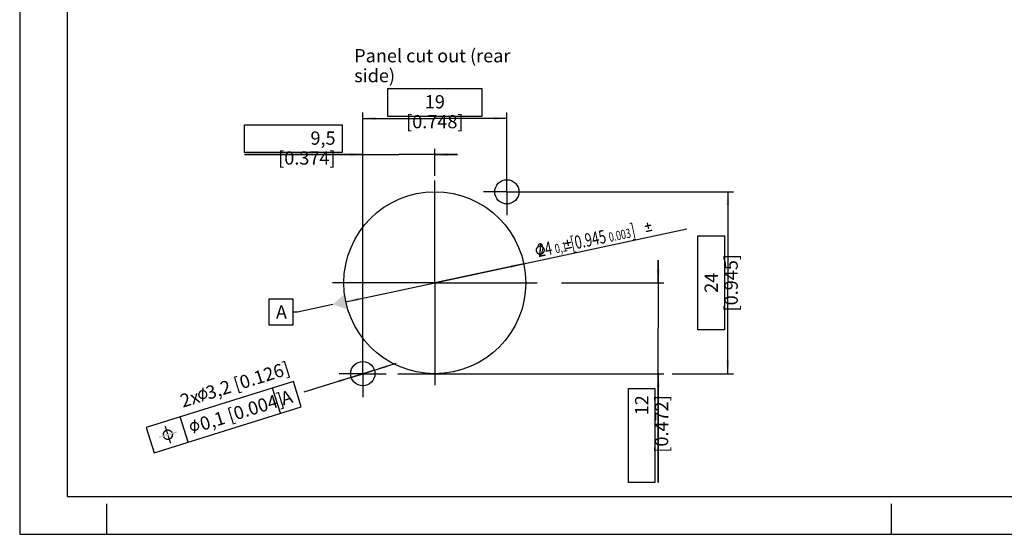
# Model space of a CAD drawing. Units: millimetres. Extents: x 0 to 420, y 0 to 297.
# Drawn here: x 0 to 260, y 0 to 136 of the extents above; entities that cross this region are included whole.
import ezdxf

# ---------------------------------------------------------------- set-up
doc = ezdxf.new("R2010")
doc.units = ezdxf.units.MM
doc.header["$LTSCALE"] = 23.1
doc.layers.get('0').update_dxf_attribs({"linetype": 'CONTINUOUS'})
for name, color, linetype in [('_01_3D_MODEL_DIMENSION', 7, 'CONTINUOUS'), ('_04_NOTES', 7, 'CONTINUOUS'), ('_26_DATUM_AXIS', 7, 'CONTINUOUS')]:
    doc.layers.add(name, color=color, linetype=linetype)
doc.styles.get("Standard").update_dxf_attribs({"font": 'arialn.ttf'})
doc.styles.add('TEXTSTYLE_4', font='symbol_iso.ttf')
doc.dimstyles.new('DIMSTYLE_4', dxfattribs={"dimtxt": 3.5, "dimasz": 3.5, "dimexe": 1.5, "dimexo": 1, "dimtad": 1, "dimlfac": 0.5, "dimdsep": 46, "dimtxsty": 'STANDARD', "dimblk": '_FILLED', "dimblk1": '_FILLED', "dimblk2": '_FILLED', "dimcen": 0.09, "dimclrt": 7, "dimazin": 2, "dimtol": 1, "dimtp": 0.1, "dimtm": 0.1, "dimtfac": 1, "dimtmove": 0, "dimatfit": 2, "dimldrblk": '_FILLED', "dimfxl": 1, "dimtolj": 1, "dimarcsym": 0})
doc.dimstyles.new('DIMSTYLE_5', dxfattribs={"dimtxt": 3.5, "dimasz": 3.5, "dimexe": 1.5, "dimexo": 1, "dimtad": 1, "dimlfac": 0.5, "dimdsep": 46, "dimtxsty": 'STANDARD', "dimblk": '_FILLED', "dimblk1": '_FILLED', "dimblk2": '_FILLED', "dimcen": 0.09, "dimclrt": 7, "dimazin": 2, "dimtp": 0.1, "dimtm": 0.1, "dimtfac": 1, "dimtmove": 0, "dimatfit": 2, "dimldrblk": '_FILLED', "dimfxl": 1, "dimtolj": 1, "dimarcsym": 0})
doc.dimstyles.new('DIMSTYLE_6', dxfattribs={"dimtxt": 3.5, "dimasz": 3.5, "dimexe": 1.5, "dimexo": 1, "dimgap": 0.875, "dimtad": 1, "dimlfac": 0.5, "dimdsep": 46, "dimtxsty": 'STANDARD', "dimblk": '_FILLED', "dimblk1": '_FILLED', "dimblk2": '_FILLED', "dimcen": 0.09, "dimclrt": 7, "dimazin": 2, "dimtp": 0.1, "dimtm": 0.1, "dimtfac": 1, "dimtofl": 0, "dimtmove": 0, "dimatfit": 3, "dimldrblk": '_FILLED', "dimfxl": 1, "dimtolj": 1, "dimarcsym": 0})
doc.dimstyles.new('DIMSTYLE_7', dxfattribs={"dimtxt": 3.5, "dimasz": 3.5, "dimexe": 1.5, "dimexo": 1, "dimgap": 0.875, "dimtad": 1, "dimlfac": 0.5, "dimdsep": 46, "dimtxsty": 'STANDARD', "dimblk": '_FILLED', "dimblk1": '_FILLED', "dimblk2": '_FILLED', "dimcen": 0.09, "dimclrt": 7, "dimazin": 2, "dimtp": 0.2, "dimtm": 0.2, "dimtfac": 1, "dimtofl": 0, "dimtmove": 0, "dimatfit": 3, "dimldrblk": '_FILLED', "dimfxl": 1, "dimtolj": 1, "dimarcsym": 0})

# ---------------------------------------------------------------- blocks, each defined once
blk = doc.blocks.new('_FILLED')
at = {"color": 0, "linetype": 'BYBLOCK'}
blk.add_solid([(0, 0), (-1, 0.125), (-1, -0.125)], dxfattribs=at)
blk = doc.blocks.new('*D6')
at = {"layer": '_01_3D_MODEL_DIMENSION', "color": 7}
for p, q in [((109.52, 66.38), (176.01, 80.58)), ((132.99, 71.39), (109.52, 66.38)), ((86.05, 61.36), (109.52, 66.38))]:
    blk.add_line(p, q, dxfattribs=at)
at = {"layer": '_01_3D_MODEL_DIMENSION', "color": 7, "xscale": 3.5, "yscale": 3.5, "zscale": 3.5}
for p, rotation in [((132.99, 71.39), 12.0578505348), ((86.05, 61.36), 192.0578505348)]:
    blk.add_blockref('_FILLED', p, dxfattribs=dict(at, rotation=rotation))
at = {"layer": '_01_3D_MODEL_DIMENSION', "color": 7, "insert": (135.43, 76.39), "char_height": 3.5, "width": 60.839, "attachment_point": 1, "rotation": 12.0579, "line_spacing_factor": 0.9, "style": 'TEXTSTYLE_4'}
blk.add_mtext('{\\ftxt;\\W0.0001;\\H0.0001;\\~}{\\ftxt;\\W0.8995983936;\\H3.5; }{\\ftxt;\\W0.0001;\\H0.0001;\\~}\\fArial Narrow;{\\W0.7;24}{\\ftxt;\\W0.0001;\\H0.0001;\\~}{\\ftxt;\\W0.6987951807;\\H3.5; }{\\ftxt;\\W0.0001;\\H0.0001;\\~}\\H2.45;{\\W0.7;0,1}\\H3.5;{\\W0.7;{\\ftxt;\\W0.0001;\\H0.0001;\\~}{\\ftxt;\\W1.0111874208;\\H3.5; }[}{\\W0.7;0.945}{\\ftxt;\\W0.0001;\\H0.0001;\\~}{\\ftxt;\\W0.6987951807;\\H3.5; }{\\ftxt;\\W0.0001;\\H0.0001;\\~}\\H2.45;{\\W0.7;0.003}\\H3.5;{\\W0.7;{\\ftxt;\\W0.0001;\\H0.0001;\\~}{\\ftxt;\\W0.15;\\H3.5; }]}', dxfattribs=at)
blk = doc.blocks.new('*D7')
at = {"layer": '_01_3D_MODEL_DIMENSION', "color": 7}
for p, q in [((90.52, 42.38), (99.3, 45.12)), ((90.52, 42.38), (74.92, 37.5)), ((87.47, 41.42), (90.52, 42.38)), ((93.58, 43.33), (90.52, 42.38))]:
    blk.add_line(p, q, dxfattribs=at)
at = {"layer": '_01_3D_MODEL_DIMENSION', "color": 7, "xscale": 3.5, "yscale": 3.5, "zscale": 3.5}
for p, rotation in [((93.58, 43.33), 197.3712562057), ((87.47, 41.42), 17.3715456089)]:
    blk.add_blockref('_FILLED', p, dxfattribs=dict(at, rotation=rotation))
at = {"layer": '_01_3D_MODEL_DIMENSION', "color": 7, "insert": (70.54, 45.66), "char_height": 3.5, "width": 46.1559, "attachment_point": 3, "rotation": 17.3713, "line_spacing_factor": 0.9}
blk.add_mtext('2x {\\ftxt;\\W0.0001;\\H0.0001;\\~}{\\ftxt;\\W0.8995983936;\\H3.5; }{\\ftxt;\\W0.0001;\\H0.0001;\\~}3,2{\\ftxt;\\W0.0001;\\H0.0001;\\~}{\\ftxt;\\W1.0;\\H3.5; }[0.126]', dxfattribs=at)
blk = doc.blocks.new('*D8')
at = {"layer": '_01_3D_MODEL_DIMENSION', "color": 7}
for p, q in [((90.52, 95.33), (90.52, 111.26)), ((90.52, 109.76), (109.52, 109.76)), ((128.52, 109.76), (109.52, 109.76)), ((128.52, 91.38), (128.52, 111.26))]:
    blk.add_line(p, q, dxfattribs=at)
at = {"layer": '_01_3D_MODEL_DIMENSION', "color": 7, "xscale": 3.5, "yscale": 3.5, "zscale": 3.5, "rotation": 180}
blk.add_blockref('_FILLED', (90.52, 109.76), dxfattribs=at)
at = {"layer": '_01_3D_MODEL_DIMENSION', "color": 7, "xscale": 3.5, "yscale": 3.5, "zscale": 3.5}
blk.add_blockref('_FILLED', (128.52, 109.76), dxfattribs=at)
at = {"layer": '_01_3D_MODEL_DIMENSION', "color": 7, "insert": (109.52, 115.89), "char_height": 3.5, "width": 21.308, "attachment_point": 2, "line_spacing_factor": 0.9}
blk.add_mtext('19{\\ftxt;\\W0.0001;\\H0.0001;\\~}{\\ftxt;\\W1.0;\\H3.5; }[0.748]', dxfattribs=at)
blk = doc.blocks.new('*D9')
at = {"layer": '_01_3D_MODEL_DIMENSION', "color": 7}
for p, q in [((129.52, 90.38), (188.32, 90.38)), ((186.82, 90.38), (186.82, 66.38)), ((186.82, 42.38), (186.82, 66.38)), ((172.14, 42.38), (188.32, 42.38))]:
    blk.add_line(p, q, dxfattribs=at)
at = {"layer": '_01_3D_MODEL_DIMENSION', "color": 7, "xscale": 3.5, "yscale": 3.5, "zscale": 3.5}
for p, rotation in [((186.82, 90.38), 90), ((186.82, 42.38), 270)]:
    blk.add_blockref('_FILLED', p, dxfattribs=dict(at, rotation=rotation))
at = {"layer": '_01_3D_MODEL_DIMENSION', "color": 7, "insert": (180.69, 66.38), "char_height": 3.5, "width": 21.308, "attachment_point": 2, "rotation": 90, "line_spacing_factor": 0.9}
blk.add_mtext('24{\\ftxt;\\W0.0001;\\H0.0001;\\~}{\\ftxt;\\W1.0;\\H3.5; }[0.945]', dxfattribs=at)
blk = doc.blocks.new('*D10')
at = {"layer": '_01_3D_MODEL_DIMENSION', "color": 7}
for p, q in [((90.52, 43.38), (90.52, 101.68)), ((109.52, 94.56), (109.52, 101.68)), ((90.52, 100.18), (59.33, 100.18)), ((59.33, 100.18), (100.02, 100.18)), ((115.52, 100.18), (100.02, 100.18)), ((109.52, 100.18), (115.52, 100.18))]:
    blk.add_line(p, q, dxfattribs=at)
at = {"layer": '_01_3D_MODEL_DIMENSION', "color": 7, "xscale": 3.5, "yscale": 3.5, "zscale": 3.5}
blk.add_blockref('_FILLED', (90.52, 100.18), dxfattribs=at)
at = {"layer": '_01_3D_MODEL_DIMENSION', "color": 7, "xscale": 3.5, "yscale": 3.5, "zscale": 3.5, "rotation": 180}
blk.add_blockref('_FILLED', (109.52, 100.18), dxfattribs=at)
at = {"layer": '_01_3D_MODEL_DIMENSION', "color": 7, "insert": (83.34, 106.3), "char_height": 3.5, "width": 22.26, "attachment_point": 3, "line_spacing_factor": 0.9}
blk.add_mtext('9,5{\\ftxt;\\W0.0001;\\H0.0001;\\~}{\\ftxt;\\W1.0;\\H3.5; }[0.374]', dxfattribs=at)
blk = doc.blocks.new('*D11')
at = {"layer": '_01_3D_MODEL_DIMENSION', "color": 7}
for p, q in [((168.46, 66.38), (168.46, 72.38)), ((168.46, 72.38), (168.46, 54.38)), ((142.92, 66.38), (169.96, 66.38)), ((168.46, 13.63), (168.46, 54.38)), ((99.77, 42.38), (169.96, 42.38)), ((168.46, 42.38), (168.46, 13.63))]:
    blk.add_line(p, q, dxfattribs=at)
at = {"layer": '_01_3D_MODEL_DIMENSION', "color": 7, "xscale": 3.5, "yscale": 3.5, "zscale": 3.5}
for p, rotation in [((168.46, 66.38), 270), ((168.46, 42.38), 90)]:
    blk.add_blockref('_FILLED', p, dxfattribs=dict(at, rotation=rotation))
at = {"layer": '_01_3D_MODEL_DIMENSION', "color": 7, "insert": (162.34, 36.69), "char_height": 3.5, "width": 21.308, "attachment_point": 3, "rotation": 90, "line_spacing_factor": 0.9}
blk.add_mtext('12{\\ftxt;\\W0.0001;\\H0.0001;\\~}{\\ftxt;\\W1.0;\\H3.5; }[0.472]', dxfattribs=at)

msp = doc.modelspace()

# ---------------------------------------------------------------- linework, layer by layer
at = {"color": 7}
for p, q in [((0, 297), (0, 0)), ((12.5, 287), (12.5, 10)), ((65.848, 55.147), (65.848, 62.147)), ((65.848, 62.147), (72.022, 62.147)), ((72.022, 62.147), (72.022, 55.147)), ((82.628, 60.633), (73.33, 58.647)), ((73.33, 58.647), (72.022, 58.647)), ((72.022, 55.147), (65.848, 55.147)), ((12.5, 10), (410, 10)), ((23, 0), (23, 8)), ((230, 0), (230, 8)), ((0, 0), (420, 0))]:
    msp.add_line(p, q, dxfattribs=at)
msp.add_solid([(85.628, 63.34), (86.473, 59.388), (82.628, 60.633)], dxfattribs=at)
at = {"layer": '_01_3D_MODEL_DIMENSION', "color": 7}
for p, q in [((97.117, 110.289), (97.117, 117.639)), ((97.117, 117.639), (121.925, 117.639)), ((121.925, 117.639), (121.925, 110.289)), ((121.925, 110.289), (97.117, 110.289)), ((59.334, 100.704), (59.334, 108.054)), ((59.334, 108.054), (85.094, 108.054)), ((85.094, 108.054), (85.094, 100.704)), ((85.094, 100.704), (59.334, 100.704)), ((72.208, 40.316), (33.384, 28.171)), ((74.298, 33.636), (72.208, 40.316)), ((68.823, 31.923), (66.733, 38.604)), ((35.474, 21.49), (74.298, 33.636)), ((44.447, 24.297), (42.357, 30.978)), ((33.384, 28.171), (35.474, 21.49))]:
    msp.add_line(p, q, dxfattribs=at)
for points in [[(185.942, 53.974), (178.942, 53.974), (178.942, 78.782), (185.942, 78.782), (185.942, 53.974)], [(167.587, 13.633), (160.587, 13.633), (160.587, 38.441), (167.587, 38.441), (167.587, 13.633)]]:
    msp.add_lwpolyline(points, dxfattribs=at)
for points in [[(166.542, 81.708), (164.883, 81.296), (164.926, 81.363)], [(164.883, 81.296), (166.542, 81.708), (166.581, 81.659)], [(166.581, 81.659), (164.9, 81.214), (164.883, 81.296)], [(164.9, 81.214), (166.581, 81.659), (166.598, 81.577)], [(166.598, 81.577), (164.912, 81.159), (164.9, 81.214)], [(164.912, 81.159), (166.598, 81.577), (166.61, 81.522)], [(166.61, 81.522), (164.979, 81.116), (164.912, 81.159)], [(166.481, 81.723), (164.926, 81.363), (164.975, 81.402)], [(164.926, 81.363), (166.481, 81.723), (166.542, 81.708)], [(165.873, 81.622), (166.393, 81.733), (164.975, 81.402)], [(164.975, 81.402), (166.393, 81.733), (166.481, 81.723)], [(165.544, 81.552), (165.873, 81.622), (164.975, 81.402)], [(165.544, 81.552), (164.975, 81.402), (165.024, 81.441)], [(164.979, 81.116), (166.61, 81.522), (166.594, 81.461)], [(166.594, 81.461), (165.045, 81.073), (164.979, 81.116)], [(165.1, 81.085), (165.045, 81.073), (166.594, 81.461)], [(165.62, 81.196), (165.1, 81.085), (166.594, 81.461)], [(165.711, 82.246), (165.421, 82.127), (165.464, 82.193)], [(165.421, 82.127), (165.711, 82.246), (165.75, 82.197)], [(165.75, 82.197), (165.439, 82.045), (165.421, 82.127)], [(165.439, 82.045), (165.75, 82.197), (165.767, 82.115)], [(165.767, 82.115), (165.544, 81.552), (165.439, 82.045)], [(165.65, 82.262), (165.464, 82.193), (165.513, 82.232)], [(165.464, 82.193), (165.65, 82.262), (165.711, 82.246)], [(165.513, 82.232), (165.562, 82.271), (165.65, 82.262)], [(165.544, 81.552), (165.767, 82.115), (165.873, 81.622)], [(165.949, 81.266), (165.62, 81.196), (166.594, 81.461)], [(165.949, 81.266), (165.725, 80.703), (165.62, 81.196)], [(165.725, 80.703), (165.949, 81.266), (166.054, 80.773)], [(166.054, 80.773), (165.743, 80.621), (165.725, 80.703)], [(165.743, 80.621), (166.054, 80.773), (166.072, 80.691)], [(166.072, 80.691), (165.809, 80.578), (165.743, 80.621)], [(165.809, 80.578), (166.072, 80.691), (166.056, 80.63)], [(166.056, 80.63), (165.87, 80.562), (165.809, 80.578)], [(165.87, 80.562), (166.056, 80.63), (166.007, 80.591)], [(166.007, 80.591), (165.931, 80.546), (165.87, 80.562)], [(166.469, 81.377), (165.949, 81.266), (166.594, 81.461)], [(166.469, 81.377), (166.594, 81.461), (166.551, 81.395)], [(166.834, 80.339), (165.175, 79.927), (165.218, 79.993)], [(165.175, 79.927), (166.834, 80.339), (166.873, 80.29)], [(166.873, 80.29), (165.187, 79.872), (165.175, 79.927)], [(165.187, 79.872), (166.873, 80.29), (166.885, 80.235)], [(166.885, 80.235), (165.205, 79.79), (165.187, 79.872)], [(165.205, 79.79), (166.885, 80.235), (166.902, 80.153)], [(166.902, 80.153), (165.271, 79.747), (165.205, 79.79)], [(166.685, 80.364), (166.768, 80.382), (165.218, 79.993)], [(165.218, 79.993), (166.768, 80.382), (166.834, 80.339)], [(165.316, 80.072), (166.685, 80.364), (165.218, 79.993)], [(165.316, 80.072), (165.218, 79.993), (165.262, 80.06)], [(165.271, 79.747), (166.902, 80.153), (166.887, 80.092)], [(166.887, 80.092), (165.332, 79.731), (165.271, 79.747)], [(165.386, 79.743), (165.332, 79.731), (166.887, 80.092)], [(166.756, 80.035), (165.386, 79.743), (166.887, 80.092)], [(166.756, 80.035), (166.887, 80.092), (166.838, 80.053)], [(136.604, 75.463), (136.539, 75.363), (136.113, 75.215)], [(136.604, 75.463), (136.113, 75.215), (136.166, 75.369)], [(136.113, 75.215), (136.539, 75.363), (136.502, 75.269)], [(136.669, 75.563), (136.166, 75.369), (136.225, 75.496)], [(136.166, 75.369), (136.669, 75.563), (136.604, 75.463)], [(137.044, 75.815), (136.941, 75.764), (136.225, 75.496)], [(137.044, 75.815), (136.225, 75.496), (136.305, 75.657)], [(136.941, 75.764), (136.837, 75.713), (136.225, 75.496)], [(136.837, 75.713), (136.739, 75.635), (136.225, 75.496)], [(136.225, 75.496), (136.739, 75.635), (136.669, 75.563)], [(136.305, 75.657), (136.397, 75.762), (137.842, 76.1)], [(137.044, 75.815), (136.305, 75.657), (137.842, 76.1)], [(137.842, 76.1), (136.397, 75.762), (136.51, 75.901)], [(137.627, 76.168), (136.51, 75.901), (136.636, 75.985)], [(136.51, 75.901), (137.627, 76.168), (137.842, 76.1)], [(136.636, 75.985), (136.761, 76.069), (137.275, 76.208)], [(137.627, 76.168), (136.636, 75.985), (137.275, 76.208)], [(137.166, 76.184), (137.275, 76.208), (136.761, 76.069)], [(137.166, 76.184), (136.761, 76.069), (136.919, 76.132)], [(136.919, 76.132), (137.078, 76.194), (137.166, 76.184)], [(137.154, 75.838), (137.044, 75.815), (137.842, 76.1)], [(137.588, 75.816), (137.055, 74.156), (137.236, 75.856)], [(137.055, 74.156), (137.588, 75.816), (137.407, 74.117)], [(137.181, 75.844), (137.154, 75.838), (137.842, 76.1)], [(137.236, 75.856), (137.181, 75.844), (137.842, 76.1)], [(137.236, 75.856), (137.842, 76.1), (138.042, 75.97)], [(137.236, 75.856), (138.042, 75.97), (137.588, 75.816)], [(137.653, 76.718), (137.692, 76.669), (137.275, 76.208)], [(137.653, 76.718), (137.275, 76.208), (137.324, 76.648)], [(137.692, 76.669), (137.676, 76.608), (137.275, 76.208)], [(137.275, 76.208), (137.676, 76.608), (137.627, 76.168)], [(137.614, 76.767), (137.324, 76.648), (137.34, 76.708)], [(137.324, 76.648), (137.614, 76.767), (137.653, 76.718)], [(137.581, 76.788), (137.34, 76.708), (137.389, 76.747)], [(137.34, 76.708), (137.581, 76.788), (137.614, 76.767)], [(137.52, 76.804), (137.389, 76.747), (137.411, 76.78)], [(137.389, 76.747), (137.52, 76.804), (137.581, 76.788)], [(137.411, 76.78), (137.459, 76.82), (137.52, 76.804)], [(137.709, 75.785), (137.588, 75.816), (138.042, 75.97)], [(137.709, 75.785), (138.042, 75.97), (138.214, 75.835)], [(138.214, 75.835), (137.809, 75.72), (137.709, 75.785)], [(137.881, 75.65), (137.809, 75.72), (138.214, 75.835)], [(137.981, 75.585), (137.881, 75.65), (138.214, 75.835)], [(137.981, 75.585), (138.214, 75.835), (138.337, 75.661)], [(138.337, 75.661), (138.059, 75.487), (137.981, 75.585)], [(138.11, 75.384), (138.059, 75.487), (138.337, 75.661)], [(138.11, 75.384), (138.337, 75.661), (138.466, 75.46)], [(138.466, 75.46), (138.161, 75.28), (138.11, 75.384)], [(138.184, 75.17), (138.161, 75.28), (138.466, 75.46)], [(138.184, 75.17), (138.466, 75.46), (138.513, 75.241)], [(145.382, 77.188), (143.723, 76.776), (143.766, 76.843)], [(143.723, 76.776), (145.382, 77.188), (145.421, 77.139)], [(145.421, 77.139), (143.741, 76.694), (143.723, 76.776)], [(143.741, 76.694), (145.421, 77.139), (145.439, 77.057)], [(145.439, 77.057), (143.753, 76.639), (143.741, 76.694)], [(143.753, 76.639), (145.439, 77.057), (145.45, 77.002)], [(145.45, 77.002), (143.819, 76.596), (143.753, 76.639)], [(145.321, 77.203), (143.766, 76.843), (143.815, 76.882)], [(143.766, 76.843), (145.321, 77.203), (145.382, 77.188)], [(144.713, 77.102), (145.233, 77.213), (143.815, 76.882)], [(143.815, 76.882), (145.233, 77.213), (145.321, 77.203)], [(144.384, 77.032), (144.713, 77.102), (143.815, 76.882)], [(144.384, 77.032), (143.815, 76.882), (143.864, 76.921)], [(143.819, 76.596), (145.45, 77.002), (145.435, 76.941)], [(145.435, 76.941), (143.886, 76.553), (143.819, 76.596)], [(143.94, 76.565), (143.886, 76.553), (145.435, 76.941)], [(144.461, 76.676), (143.94, 76.565), (145.435, 76.941)], [(145.674, 75.819), (144.016, 75.407), (144.059, 75.473)], [(144.016, 75.407), (145.674, 75.819), (145.713, 75.77)], [(145.713, 75.77), (144.027, 75.352), (144.016, 75.407)], [(144.027, 75.352), (145.713, 75.77), (145.725, 75.715)], [(145.725, 75.715), (144.045, 75.27), (144.027, 75.352)], [(144.045, 75.27), (145.725, 75.715), (145.743, 75.633)], [(145.743, 75.633), (144.111, 75.227), (144.045, 75.27)], [(145.526, 75.844), (145.608, 75.862), (144.059, 75.473)], [(144.059, 75.473), (145.608, 75.862), (145.674, 75.819)], [(144.157, 75.552), (145.526, 75.844), (144.059, 75.473)], [(144.157, 75.552), (144.059, 75.473), (144.102, 75.54)], [(144.111, 75.227), (145.743, 75.633), (145.727, 75.572)], [(145.727, 75.572), (144.172, 75.211), (144.111, 75.227)], [(144.227, 75.223), (144.172, 75.211), (145.727, 75.572)], [(145.596, 75.515), (144.227, 75.223), (145.727, 75.572)], [(144.551, 77.726), (144.262, 77.607), (144.305, 77.673)], [(144.262, 77.607), (144.551, 77.726), (144.59, 77.677)], [(144.59, 77.677), (144.279, 77.525), (144.262, 77.607)], [(144.279, 77.525), (144.59, 77.677), (144.608, 77.595)], [(144.608, 77.595), (144.384, 77.032), (144.279, 77.525)], [(144.491, 77.742), (144.305, 77.673), (144.354, 77.712)], [(144.305, 77.673), (144.491, 77.742), (144.551, 77.726)], [(144.354, 77.712), (144.403, 77.752), (144.491, 77.742)], [(144.384, 77.032), (144.608, 77.595), (144.713, 77.102)], [(144.789, 76.746), (144.461, 76.676), (145.435, 76.941)], [(144.789, 76.746), (144.566, 76.183), (144.461, 76.676)], [(144.566, 76.183), (144.789, 76.746), (144.894, 76.253)], [(144.894, 76.253), (144.583, 76.101), (144.566, 76.183)], [(144.583, 76.101), (144.894, 76.253), (144.912, 76.171)], [(144.912, 76.171), (144.65, 76.058), (144.583, 76.101)], [(144.65, 76.058), (144.912, 76.171), (144.896, 76.11)], [(144.896, 76.11), (144.71, 76.042), (144.65, 76.058)], [(144.71, 76.042), (144.896, 76.11), (144.847, 76.071)], [(144.847, 76.071), (144.771, 76.026), (144.71, 76.042)], [(145.309, 76.857), (144.789, 76.746), (145.435, 76.941)], [(145.309, 76.857), (145.435, 76.941), (145.392, 76.875)], [(145.596, 75.515), (145.727, 75.572), (145.678, 75.533)], [(136.502, 75.269), (136.471, 75.148), (136.093, 75.039)], [(136.502, 75.269), (136.093, 75.039), (136.113, 75.215)], [(136.093, 75.039), (136.471, 75.148), (136.467, 75.033)], [(136.467, 75.033), (136.095, 74.896), (136.093, 75.039)], [(136.095, 74.896), (136.467, 75.033), (136.463, 74.917)], [(136.463, 74.917), (136.13, 74.732), (136.095, 74.896)], [(136.13, 74.732), (136.463, 74.917), (136.459, 74.802)], [(136.459, 74.802), (136.165, 74.568), (136.13, 74.732)], [(136.459, 74.802), (136.51, 74.698), (136.165, 74.568)], [(136.165, 74.568), (136.51, 74.698), (136.56, 74.595)], [(136.56, 74.595), (136.255, 74.415), (136.165, 74.568)], [(136.255, 74.415), (136.56, 74.595), (136.611, 74.491)], [(136.611, 74.491), (136.345, 74.262), (136.255, 74.415)], [(136.611, 74.491), (136.689, 74.393), (136.345, 74.262)], [(136.345, 74.262), (136.689, 74.393), (136.762, 74.323)], [(136.762, 74.323), (136.456, 74.143), (136.345, 74.262)], [(136.762, 74.323), (136.861, 74.258), (136.456, 74.143)], [(136.456, 74.143), (136.861, 74.258), (136.961, 74.193)], [(136.961, 74.193), (136.568, 74.024), (136.456, 74.143)], [(136.961, 74.193), (137.055, 74.156), (136.568, 74.024)], [(137.407, 74.117), (136.568, 74.024), (137.055, 74.156)], [(137.407, 74.117), (136.701, 73.937), (136.568, 74.024)], [(137.626, 74.164), (138.365, 74.322), (136.701, 73.937)], [(136.701, 73.937), (138.365, 74.322), (138.246, 74.21)], [(138.246, 74.21), (136.861, 73.857), (136.701, 73.937)], [(137.516, 74.14), (137.626, 74.164), (136.701, 73.937)], [(137.462, 74.129), (137.516, 74.14), (136.701, 73.937)], [(137.407, 74.117), (137.462, 74.129), (136.701, 73.937)], [(136.861, 73.857), (138.246, 74.21), (138.16, 74.077)], [(138.16, 74.077), (137.016, 73.804), (136.861, 73.857)], [(137.368, 73.765), (136.966, 73.364), (137.016, 73.804)], [(136.978, 73.31), (136.966, 73.364), (137.368, 73.765)], [(136.99, 73.255), (136.978, 73.31), (137.368, 73.765)], [(136.99, 73.255), (137.368, 73.765), (137.318, 73.325)], [(137.318, 73.325), (137.029, 73.206), (136.99, 73.255)], [(137.016, 73.804), (138.16, 74.077), (138.007, 73.987)], [(137.016, 73.804), (138.007, 73.987), (137.368, 73.765)], [(137.029, 73.206), (137.318, 73.325), (137.303, 73.264)], [(137.303, 73.264), (137.062, 73.184), (137.029, 73.206)], [(137.062, 73.184), (137.303, 73.264), (137.281, 73.231)], [(137.281, 73.231), (137.123, 73.169), (137.062, 73.184)], [(137.177, 73.18), (137.123, 73.169), (137.281, 73.231)], [(137.177, 73.18), (137.281, 73.231), (137.232, 73.192)], [(138.007, 73.987), (137.882, 73.903), (137.368, 73.765)], [(137.587, 73.812), (137.368, 73.765), (137.882, 73.903)], [(137.587, 73.812), (137.882, 73.903), (137.751, 73.847)], [(137.626, 74.164), (137.73, 74.215), (138.418, 74.476)], [(137.626, 74.164), (138.418, 74.476), (138.365, 74.322)], [(137.73, 74.215), (137.833, 74.265), (138.418, 74.476)], [(137.833, 74.265), (137.904, 74.338), (138.418, 74.476)], [(138.418, 74.476), (137.904, 74.338), (138.002, 74.416)], [(138.504, 74.609), (138.002, 74.416), (138.066, 74.515)], [(138.002, 74.416), (138.504, 74.609), (138.418, 74.476)], [(138.066, 74.515), (138.103, 74.609), (138.53, 74.758)], [(138.066, 74.515), (138.53, 74.758), (138.504, 74.609)], [(138.53, 74.758), (138.103, 74.609), (138.168, 74.709)], [(138.168, 74.709), (138.199, 74.83), (138.549, 74.934)], [(138.168, 74.709), (138.549, 74.934), (138.53, 74.758)], [(138.513, 75.241), (138.207, 75.061), (138.184, 75.17)], [(138.549, 74.934), (138.199, 74.83), (138.203, 74.946)], [(138.548, 75.076), (138.203, 74.946), (138.207, 75.061)], [(138.203, 74.946), (138.548, 75.076), (138.549, 74.934)], [(138.207, 75.061), (138.513, 75.241), (138.548, 75.076)], [(47.455, 37.061), (47.435, 36.938), (47.069, 36.794)], [(47.455, 37.061), (47.069, 36.794), (47.072, 36.971)], [(47.069, 36.794), (47.435, 36.938), (47.441, 36.822)], [(47.441, 36.822), (47.084, 36.652), (47.069, 36.794)], [(47.538, 37.263), (47.483, 37.158), (47.072, 36.971)], [(47.538, 37.263), (47.072, 36.971), (47.11, 37.13)], [(47.072, 36.971), (47.483, 37.158), (47.455, 37.061)], [(47.084, 36.652), (47.441, 36.822), (47.448, 36.707)], [(47.448, 36.707), (47.134, 36.492), (47.084, 36.652)], [(47.593, 37.369), (47.11, 37.13), (47.157, 37.262)], [(47.11, 37.13), (47.593, 37.369), (47.538, 37.263)], [(47.134, 36.492), (47.448, 36.707), (47.455, 36.592)], [(47.455, 36.592), (47.184, 36.331), (47.134, 36.492)], [(47.944, 37.654), (47.845, 37.594), (47.157, 37.262)], [(47.944, 37.654), (47.157, 37.262), (47.222, 37.429)], [(47.845, 37.594), (47.747, 37.534), (47.157, 37.262)], [(47.747, 37.534), (47.657, 37.447), (47.157, 37.262)], [(47.157, 37.262), (47.657, 37.447), (47.593, 37.369)], [(47.455, 36.592), (47.515, 36.493), (47.184, 36.331)], [(47.184, 36.331), (47.515, 36.493), (47.575, 36.395)], [(47.575, 36.395), (47.288, 36.188), (47.184, 36.331)], [(47.222, 37.429), (47.304, 37.542), (48.712, 38.012)], [(47.944, 37.654), (47.222, 37.429), (48.712, 38.012)], [(47.288, 36.188), (47.575, 36.395), (47.635, 36.296)], [(48.712, 38.012), (47.304, 37.542), (47.404, 37.691)], [(48.492, 38.061), (47.404, 37.691), (47.521, 37.786)], [(47.404, 37.691), (48.492, 38.061), (48.712, 38.012)], [(47.521, 37.786), (47.638, 37.882), (48.137, 38.067)], [(48.492, 38.061), (47.521, 37.786), (48.137, 38.067)], [(48.031, 38.034), (48.137, 38.067), (47.638, 37.882)], [(48.031, 38.034), (47.638, 37.882), (47.79, 37.958)], [(47.79, 37.958), (47.942, 38.035), (48.031, 38.034)], [(48.051, 37.688), (47.944, 37.654), (48.712, 38.012)], [(48.077, 37.696), (48.051, 37.688), (48.712, 38.012)], [(48.131, 37.713), (48.077, 37.696), (48.712, 38.012)], [(48.485, 37.706), (48.108, 36.004), (48.131, 37.713)], [(48.108, 36.004), (48.485, 37.706), (48.462, 35.998)], [(48.131, 37.713), (48.712, 38.012), (48.923, 37.902)], [(48.131, 37.713), (48.923, 37.902), (48.485, 37.706)], [(48.466, 38.61), (48.51, 38.565), (48.137, 38.067)], [(48.466, 38.61), (48.137, 38.067), (48.146, 38.51)], [(48.51, 38.565), (48.5, 38.503), (48.137, 38.067)], [(48.137, 38.067), (48.5, 38.503), (48.492, 38.061)], [(48.423, 38.655), (48.146, 38.51), (48.156, 38.572)], [(48.146, 38.51), (48.423, 38.655), (48.466, 38.61)], [(48.388, 38.673), (48.156, 38.572), (48.201, 38.615)], [(48.156, 38.572), (48.388, 38.673), (48.423, 38.655)], [(48.326, 38.683), (48.201, 38.615), (48.219, 38.65)], [(48.201, 38.615), (48.326, 38.683), (48.388, 38.673)], [(48.219, 38.65), (48.264, 38.693), (48.326, 38.683)], [(48.609, 37.686), (48.485, 37.706), (48.923, 37.902)], [(48.609, 37.686), (48.923, 37.902), (49.106, 37.783)], [(49.106, 37.783), (48.714, 37.631), (48.609, 37.686)], [(48.676, 36.065), (48.774, 36.125), (49.436, 36.449)], [(48.676, 36.065), (49.436, 36.449), (49.397, 36.29)], [(48.792, 37.568), (48.714, 37.631), (49.106, 37.783)], [(48.774, 36.125), (48.873, 36.185), (49.436, 36.449)], [(48.898, 37.513), (48.792, 37.568), (49.106, 37.783)], [(48.873, 36.185), (48.936, 36.263), (49.436, 36.449)], [(48.898, 37.513), (49.106, 37.783), (49.245, 37.621)], [(49.245, 37.621), (48.984, 37.423), (48.898, 37.513)], [(49.436, 36.449), (48.936, 36.263), (49.027, 36.35)], [(49.045, 37.324), (48.984, 37.423), (49.245, 37.621)], [(49.509, 36.589), (49.027, 36.35), (49.082, 36.455)], [(49.027, 36.35), (49.509, 36.589), (49.436, 36.449)], [(49.045, 37.324), (49.245, 37.621), (49.392, 37.433)], [(49.392, 37.433), (49.105, 37.226), (49.045, 37.324)], [(49.082, 36.455), (49.11, 36.552), (49.521, 36.74)], [(49.082, 36.455), (49.521, 36.74), (49.509, 36.589)], [(49.138, 37.119), (49.105, 37.226), (49.392, 37.433)], [(49.521, 36.74), (49.11, 36.552), (49.165, 36.658)], [(49.138, 37.119), (49.392, 37.433), (49.459, 37.219)], [(49.459, 37.219), (49.172, 37.012), (49.138, 37.119)], [(49.165, 36.658), (49.185, 36.781), (49.524, 36.917)], [(49.165, 36.658), (49.524, 36.917), (49.521, 36.74)], [(49.172, 37.012), (49.459, 37.219), (49.509, 37.059)], [(49.509, 37.059), (49.178, 36.896), (49.172, 37.012)], [(49.178, 36.896), (49.509, 37.059), (49.524, 36.917)], [(49.524, 36.917), (49.185, 36.781), (49.178, 36.896)], [(47.635, 36.296), (47.391, 36.044), (47.288, 36.188)], [(47.635, 36.296), (47.722, 36.206), (47.391, 36.044)], [(47.391, 36.044), (47.722, 36.206), (47.801, 36.143)], [(47.801, 36.143), (47.513, 35.936), (47.391, 36.044)], [(47.801, 36.143), (47.906, 36.088), (47.513, 35.936)], [(47.513, 35.936), (47.906, 36.088), (48.011, 36.033)], [(48.011, 36.033), (47.635, 35.827), (47.513, 35.936)], [(48.011, 36.033), (48.108, 36.004), (47.635, 35.827)], [(48.462, 35.998), (47.635, 35.827), (48.108, 36.004)], [(48.462, 35.998), (47.776, 35.754), (47.635, 35.827)], [(48.676, 36.065), (49.397, 36.29), (47.776, 35.754)], [(47.776, 35.754), (49.397, 36.29), (49.289, 36.168)], [(49.289, 36.168), (47.943, 35.688), (47.776, 35.754)], [(48.569, 36.031), (48.676, 36.065), (47.776, 35.754)], [(48.516, 36.014), (48.569, 36.031), (47.776, 35.754)], [(48.462, 35.998), (48.516, 36.014), (47.776, 35.754)], [(47.943, 35.688), (49.289, 36.168), (49.215, 36.028)], [(49.215, 36.028), (48.101, 35.65), (47.943, 35.688)], [(48.456, 35.644), (48.093, 35.207), (48.101, 35.65)], [(48.11, 35.154), (48.093, 35.207), (48.456, 35.644)], [(48.101, 35.65), (49.215, 36.028), (49.072, 35.924)], [(48.101, 35.65), (49.072, 35.924), (48.456, 35.644)], [(48.127, 35.101), (48.11, 35.154), (48.456, 35.644)], [(48.127, 35.101), (48.456, 35.644), (48.447, 35.201)], [(48.447, 35.201), (48.17, 35.055), (48.127, 35.101)], [(48.17, 35.055), (48.447, 35.201), (48.437, 35.139)], [(48.437, 35.139), (48.205, 35.037), (48.17, 35.055)], [(48.205, 35.037), (48.437, 35.139), (48.419, 35.104)], [(48.419, 35.104), (48.267, 35.027), (48.205, 35.037)], [(48.32, 35.044), (48.267, 35.027), (48.419, 35.104)], [(48.32, 35.044), (48.419, 35.104), (48.374, 35.061)], [(49.072, 35.924), (48.955, 35.829), (48.456, 35.644)], [(48.669, 35.71), (48.456, 35.644), (48.955, 35.829)], [(48.669, 35.71), (48.955, 35.829), (48.83, 35.761)], [(38.484, 28.607), (38.234, 28.47), (38.27, 28.541)], [(38.234, 28.47), (38.484, 28.607), (38.554, 28.571)], [(38.422, 28.617), (38.27, 28.541), (38.315, 28.584)], [(38.27, 28.541), (38.422, 28.617), (38.484, 28.607)], [(38.315, 28.584), (38.36, 28.627), (38.422, 28.617)], [(45.3, 28.686), (45.28, 28.562), (44.914, 28.419)], [(45.3, 28.686), (44.914, 28.419), (44.917, 28.596)], [(45.383, 28.888), (45.328, 28.783), (44.917, 28.596)], [(45.383, 28.888), (44.917, 28.596), (44.956, 28.754)], [(44.917, 28.596), (45.328, 28.783), (45.3, 28.686)], [(45.438, 28.993), (44.956, 28.754), (45.002, 28.886)], [(44.956, 28.754), (45.438, 28.993), (45.383, 28.888)], [(45.789, 29.279), (45.691, 29.219), (45.002, 28.886)], [(45.789, 29.279), (45.002, 28.886), (45.068, 29.053)], [(45.691, 29.219), (45.592, 29.159), (45.002, 28.886)], [(45.592, 29.159), (45.502, 29.072), (45.002, 28.886)], [(45.002, 28.886), (45.502, 29.072), (45.438, 28.993)], [(45.068, 29.053), (45.149, 29.167), (46.557, 29.637)], [(45.789, 29.279), (45.068, 29.053), (46.557, 29.637)], [(46.557, 29.637), (45.149, 29.167), (45.25, 29.316)], [(46.337, 29.685), (45.25, 29.316), (45.366, 29.411)], [(45.25, 29.316), (46.337, 29.685), (46.557, 29.637)], [(45.366, 29.411), (45.483, 29.506), (45.983, 29.692)], [(46.337, 29.685), (45.366, 29.411), (45.983, 29.692)], [(45.876, 29.658), (45.983, 29.692), (45.483, 29.506)], [(45.876, 29.658), (45.483, 29.506), (45.635, 29.583)], [(45.635, 29.583), (45.787, 29.66), (45.876, 29.658)], [(45.896, 29.313), (45.789, 29.279), (46.557, 29.637)], [(45.923, 29.321), (45.896, 29.313), (46.557, 29.637)], [(45.976, 29.338), (45.923, 29.321), (46.557, 29.637)], [(46.33, 29.331), (45.953, 27.629), (45.976, 29.338)], [(45.953, 27.629), (46.33, 29.331), (46.307, 27.622)], [(45.976, 29.338), (46.557, 29.637), (46.768, 29.527)], [(45.976, 29.338), (46.768, 29.527), (46.33, 29.331)], [(46.312, 30.235), (46.355, 30.19), (45.983, 29.692)], [(46.312, 30.235), (45.983, 29.692), (45.991, 30.134)], [(46.355, 30.19), (46.345, 30.128), (45.983, 29.692)], [(45.983, 29.692), (46.345, 30.128), (46.337, 29.685)], [(46.268, 30.28), (45.991, 30.134), (46.001, 30.196)], [(45.991, 30.134), (46.268, 30.28), (46.312, 30.235)], [(46.233, 30.298), (46.001, 30.196), (46.046, 30.24)], [(46.001, 30.196), (46.233, 30.298), (46.268, 30.28)], [(46.171, 30.308), (46.046, 30.24), (46.064, 30.275)], [(46.046, 30.24), (46.171, 30.308), (46.233, 30.298)], [(46.064, 30.275), (46.109, 30.318), (46.171, 30.308)], [(46.454, 29.311), (46.33, 29.331), (46.768, 29.527)], [(46.454, 29.311), (46.768, 29.527), (46.952, 29.408)], [(46.952, 29.408), (46.559, 29.256), (46.454, 29.311)], [(46.638, 29.193), (46.559, 29.256), (46.952, 29.408)], [(46.743, 29.137), (46.638, 29.193), (46.952, 29.408)], [(46.743, 29.137), (46.952, 29.408), (47.09, 29.246)], [(47.09, 29.246), (46.83, 29.047), (46.743, 29.137)], [(46.89, 28.949), (46.83, 29.047), (47.09, 29.246)], [(46.89, 28.949), (47.09, 29.246), (47.237, 29.057)], [(47.237, 29.057), (46.95, 28.85), (46.89, 28.949)], [(46.984, 28.743), (46.95, 28.85), (47.237, 29.057)], [(46.984, 28.743), (47.237, 29.057), (47.304, 28.844)], [(47.304, 28.844), (47.017, 28.636), (46.984, 28.743)], [(47.017, 28.636), (47.304, 28.844), (47.354, 28.683)], [(47.354, 28.683), (47.024, 28.521), (47.017, 28.636)], [(47.024, 28.521), (47.354, 28.683), (47.369, 28.541)], [(41.396, 27.083), (36.744, 25.54), (36.746, 25.629)], [(36.744, 25.54), (41.396, 27.083), (41.421, 27.003)], [(41.421, 27.003), (36.788, 25.495), (36.744, 25.54)], [(41.352, 27.128), (36.746, 25.629), (36.756, 25.691)], [(36.746, 25.629), (41.352, 27.128), (41.396, 27.083)], [(41.291, 27.138), (36.756, 25.691), (36.801, 25.734)], [(36.756, 25.691), (41.291, 27.138), (41.352, 27.128)], [(36.788, 25.495), (41.421, 27.003), (41.438, 26.95)], [(41.438, 26.95), (36.831, 25.45), (36.788, 25.495)], [(40.374, 26.881), (41.202, 27.14), (36.801, 25.734)], [(36.801, 25.734), (41.202, 27.14), (41.291, 27.138)], [(40.026, 26.772), (40.374, 26.881), (36.801, 25.734)], [(39.198, 26.513), (40.026, 26.772), (36.801, 25.734)], [(38.877, 26.413), (39.198, 26.513), (36.801, 25.734)], [(38.049, 26.154), (38.877, 26.413), (36.801, 25.734)], [(37.701, 26.045), (38.049, 26.154), (36.801, 25.734)], [(37.701, 26.045), (36.801, 25.734), (36.873, 25.786)], [(36.831, 25.45), (41.438, 26.95), (41.428, 26.888)], [(41.428, 26.888), (36.902, 25.413), (36.831, 25.45)], [(36.982, 25.438), (36.902, 25.413), (41.428, 26.888)], [(37.81, 25.698), (36.982, 25.438), (41.428, 26.888)], [(38.044, 26.357), (37.686, 26.187), (37.698, 26.337)], [(37.701, 26.045), (37.686, 26.187), (38.044, 26.357)], [(38.092, 26.578), (37.698, 26.337), (37.71, 26.488)], [(37.698, 26.337), (38.092, 26.578), (38.044, 26.357)], [(37.701, 26.045), (38.044, 26.357), (38.049, 26.154)], [(38.184, 26.753), (37.71, 26.488), (37.748, 26.646)], [(37.71, 26.488), (38.184, 26.753), (38.092, 26.578)], [(38.276, 26.929), (37.748, 26.646), (37.795, 26.778)], [(37.748, 26.646), (38.276, 26.929), (38.184, 26.753)], [(38.429, 27.094), (37.795, 26.778), (37.868, 26.919)], [(37.795, 26.778), (38.429, 27.094), (38.276, 26.929)], [(38.158, 25.806), (37.81, 25.698), (41.428, 26.888)], [(38.626, 27.214), (37.868, 26.919), (37.942, 27.059)], [(37.868, 26.919), (38.626, 27.214), (38.429, 27.094)], [(39.467, 27.624), (37.942, 27.059), (38.023, 27.173)], [(37.942, 27.059), (39.467, 27.624), (39.598, 27.577)], [(37.942, 27.059), (39.598, 27.577), (38.626, 27.214)], [(39.308, 27.662), (38.023, 27.173), (38.132, 27.294)], [(38.023, 27.173), (39.308, 27.662), (39.467, 27.624)], [(39.157, 27.674), (38.132, 27.294), (38.249, 27.39)], [(38.132, 27.294), (39.157, 27.674), (39.308, 27.662)], [(38.986, 26.065), (38.158, 25.806), (41.428, 26.888)], [(38.554, 28.571), (38.259, 28.39), (38.234, 28.47)], [(39.007, 27.686), (38.249, 27.39), (38.366, 27.485)], [(38.249, 27.39), (39.007, 27.686), (39.157, 27.674)], [(38.259, 28.39), (38.554, 28.571), (38.579, 28.491)], [(38.579, 28.491), (38.518, 27.562), (38.259, 28.39)], [(38.366, 27.485), (38.838, 27.662), (39.007, 27.686)], [(38.838, 27.662), (38.366, 27.485), (38.518, 27.562)], [(38.518, 27.562), (38.579, 28.491), (38.838, 27.662)], [(38.947, 27.315), (38.626, 27.214), (39.598, 27.577)], [(38.947, 27.315), (38.877, 26.413), (38.626, 27.214)], [(38.877, 26.413), (38.947, 27.315), (39.198, 26.513)], [(39.178, 27.328), (38.947, 27.315), (39.598, 27.577)], [(39.307, 26.166), (38.986, 26.065), (41.428, 26.888)], [(39.307, 26.166), (39.245, 25.237), (38.986, 26.065)], [(39.178, 27.328), (39.598, 27.577), (39.739, 27.504)], [(39.739, 27.504), (39.371, 27.271), (39.178, 27.328)], [(39.245, 25.237), (39.307, 26.166), (39.566, 25.337)], [(40.135, 26.425), (39.307, 26.166), (41.428, 26.888)], [(39.371, 27.271), (39.739, 27.504), (39.879, 27.43)], [(39.879, 27.43), (39.574, 27.188), (39.371, 27.271)], [(39.879, 27.43), (39.993, 27.349), (39.574, 27.188)], [(39.574, 27.188), (39.993, 27.349), (40.115, 27.24)], [(40.115, 27.24), (39.749, 27.096), (39.574, 27.188)], [(39.749, 27.096), (40.115, 27.24), (40.21, 27.123)], [(40.21, 27.123), (39.914, 26.943), (39.749, 27.096)], [(39.914, 26.943), (40.21, 27.123), (40.305, 27.006)], [(40.305, 27.006), (40.026, 26.772), (39.914, 26.943)], [(40.483, 26.064), (40.008, 25.798), (40.092, 26.001)], [(40.008, 25.798), (40.483, 26.064), (40.444, 25.905)], [(40.026, 26.772), (40.305, 27.006), (40.374, 26.881)], [(40.494, 26.214), (40.092, 26.001), (40.14, 26.221)], [(40.092, 26.001), (40.494, 26.214), (40.483, 26.064)], [(40.482, 26.534), (40.135, 26.425), (41.428, 26.888)], [(40.482, 26.534), (40.14, 26.221), (40.135, 26.425)], [(40.482, 26.534), (40.497, 26.392), (40.14, 26.221)], [(40.14, 26.221), (40.497, 26.392), (40.494, 26.214)], [(41.311, 26.793), (40.482, 26.534), (41.428, 26.888)], [(41.311, 26.793), (41.428, 26.888), (41.391, 26.818)], [(44.914, 28.419), (45.28, 28.562), (45.287, 28.447)], [(45.287, 28.447), (44.929, 28.277), (44.914, 28.419)], [(44.929, 28.277), (45.287, 28.447), (45.293, 28.332)], [(45.293, 28.332), (44.979, 28.116), (44.929, 28.277)], [(44.979, 28.116), (45.293, 28.332), (45.3, 28.217)], [(45.3, 28.217), (45.029, 27.956), (44.979, 28.116)], [(45.3, 28.217), (45.36, 28.118), (45.029, 27.956)], [(45.029, 27.956), (45.36, 28.118), (45.42, 28.02)], [(45.42, 28.02), (45.133, 27.812), (45.029, 27.956)], [(45.133, 27.812), (45.42, 28.02), (45.48, 27.921)], [(45.48, 27.921), (45.237, 27.669), (45.133, 27.812)], [(45.48, 27.921), (45.567, 27.831), (45.237, 27.669)], [(45.237, 27.669), (45.567, 27.831), (45.646, 27.767)], [(45.646, 27.767), (45.359, 27.56), (45.237, 27.669)], [(45.646, 27.767), (45.751, 27.712), (45.359, 27.56)], [(45.359, 27.56), (45.751, 27.712), (45.856, 27.657)], [(45.856, 27.657), (45.481, 27.452), (45.359, 27.56)], [(45.856, 27.657), (45.953, 27.629), (45.481, 27.452)], [(46.307, 27.622), (45.481, 27.452), (45.953, 27.629)], [(46.307, 27.622), (45.621, 27.378), (45.481, 27.452)], [(46.521, 27.689), (47.243, 27.915), (45.621, 27.378)], [(45.621, 27.378), (47.243, 27.915), (47.134, 27.793)], [(47.134, 27.793), (45.788, 27.313), (45.621, 27.378)], [(46.414, 27.656), (46.521, 27.689), (45.621, 27.378)], [(46.361, 27.639), (46.414, 27.656), (45.621, 27.378)], [(46.307, 27.622), (46.361, 27.639), (45.621, 27.378)], [(45.788, 27.313), (47.134, 27.793), (47.061, 27.653)], [(47.061, 27.653), (45.947, 27.275), (45.788, 27.313)], [(46.301, 27.268), (45.938, 26.832), (45.947, 27.275)], [(45.955, 26.779), (45.938, 26.832), (46.301, 27.268)], [(45.947, 27.275), (47.061, 27.653), (46.917, 27.549)], [(45.947, 27.275), (46.917, 27.549), (46.301, 27.268)], [(45.972, 26.725), (45.955, 26.779), (46.301, 27.268)], [(45.972, 26.725), (46.301, 27.268), (46.293, 26.826)], [(46.293, 26.826), (46.015, 26.68), (45.972, 26.725)], [(46.015, 26.68), (46.293, 26.826), (46.283, 26.764)], [(46.283, 26.764), (46.05, 26.662), (46.015, 26.68)], [(46.05, 26.662), (46.283, 26.764), (46.264, 26.729)], [(46.264, 26.729), (46.112, 26.652), (46.05, 26.662)], [(46.166, 26.668), (46.112, 26.652), (46.264, 26.729)], [(46.166, 26.668), (46.264, 26.729), (46.219, 26.685)], [(46.917, 27.549), (46.8, 27.454), (46.301, 27.268)], [(46.515, 27.335), (46.301, 27.268), (46.8, 27.454)], [(46.515, 27.335), (46.8, 27.454), (46.675, 27.385)], [(46.521, 27.689), (46.62, 27.749), (47.281, 28.074)], [(46.521, 27.689), (47.281, 28.074), (47.243, 27.915)], [(46.62, 27.749), (46.718, 27.81), (47.281, 28.074)], [(46.718, 27.81), (46.782, 27.888), (47.281, 28.074)], [(47.281, 28.074), (46.782, 27.888), (46.872, 27.975)], [(47.355, 28.214), (46.872, 27.975), (46.927, 28.08)], [(46.872, 27.975), (47.355, 28.214), (47.281, 28.074)], [(46.927, 28.08), (46.955, 28.177), (47.366, 28.364)], [(46.927, 28.08), (47.366, 28.364), (47.355, 28.214)], [(47.366, 28.364), (46.955, 28.177), (47.01, 28.282)], [(47.01, 28.282), (47.03, 28.406), (47.369, 28.541)], [(47.01, 28.282), (47.369, 28.541), (47.366, 28.364)], [(47.369, 28.541), (47.03, 28.406), (47.024, 28.521)], [(38.158, 25.806), (37.879, 25.572), (37.81, 25.698)], [(37.879, 25.572), (38.158, 25.806), (38.269, 25.636)], [(38.269, 25.636), (37.982, 25.429), (37.879, 25.572)], [(37.982, 25.429), (38.269, 25.636), (38.435, 25.482)], [(38.435, 25.482), (38.078, 25.312), (37.982, 25.429)], [(38.078, 25.312), (38.435, 25.482), (38.592, 25.355)], [(38.592, 25.355), (38.199, 25.203), (38.078, 25.312)], [(38.313, 25.121), (38.199, 25.203), (38.592, 25.355)], [(38.313, 25.121), (38.592, 25.355), (38.794, 25.272)], [(38.794, 25.272), (38.453, 25.048), (38.313, 25.121)], [(38.453, 25.048), (38.794, 25.272), (39.015, 25.224)], [(39.015, 25.224), (38.594, 24.975), (38.453, 25.048)], [(40.251, 25.493), (38.594, 24.975), (39.566, 25.337)], [(40.251, 25.493), (38.726, 24.928), (38.594, 24.975)], [(39.245, 25.237), (39.566, 25.337), (38.594, 24.975)], [(39.015, 25.224), (39.245, 25.237), (38.594, 24.975)], [(38.726, 24.928), (40.251, 25.493), (40.169, 25.379)], [(40.169, 25.379), (38.884, 24.889), (38.726, 24.928)], [(38.884, 24.889), (40.169, 25.379), (40.06, 25.257)], [(40.06, 25.257), (39.035, 24.878), (38.884, 24.889)], [(39.035, 24.878), (40.06, 25.257), (39.943, 25.162)], [(39.943, 25.162), (39.177, 24.893), (39.035, 24.878)], [(39.177, 24.893), (39.943, 25.162), (39.818, 25.093)], [(39.818, 25.093), (39.345, 24.916), (39.177, 24.893)], [(39.345, 24.916), (39.818, 25.093), (39.666, 25.017)], [(39.666, 25.017), (39.605, 24.088), (39.345, 24.916)], [(40.324, 25.633), (39.566, 25.337), (39.763, 25.458)], [(39.566, 25.337), (40.324, 25.633), (40.251, 25.493)], [(39.605, 24.088), (39.666, 25.017), (39.925, 24.188)], [(39.925, 24.188), (39.63, 24.008), (39.605, 24.088)], [(39.63, 24.008), (39.925, 24.188), (39.95, 24.108)], [(39.95, 24.108), (39.7, 23.971), (39.63, 24.008)], [(39.7, 23.971), (39.95, 24.108), (39.914, 24.038)], [(39.914, 24.038), (39.762, 23.961), (39.7, 23.971)], [(39.762, 23.961), (39.914, 24.038), (39.869, 23.994)], [(39.869, 23.994), (39.823, 23.951), (39.762, 23.961)], [(40.397, 25.773), (39.763, 25.458), (39.89, 25.615)], [(39.763, 25.458), (40.397, 25.773), (40.324, 25.633)], [(40.444, 25.905), (39.89, 25.615), (40.008, 25.798)], [(39.89, 25.615), (40.444, 25.905), (40.397, 25.773)]]:
    msp.add_solid(points, dxfattribs=at)
at = {"layer": '_26_DATUM_AXIS', "color": 7}
for p, q in [((128.521, 90.378), (128.521, 96.578)), ((109.521, 66.378), (109.521, 93.378)), ((128.521, 90.378), (122.321, 90.378)), ((128.521, 90.378), (128.521, 84.178)), ((128.521, 90.378), (134.721, 90.378)), ((109.521, 66.378), (82.521, 66.378)), ((109.521, 66.378), (109.521, 39.378)), ((109.521, 66.378), (136.521, 66.378)), ((90.521, 42.378), (90.521, 48.578)), ((90.521, 42.378), (84.321, 42.378)), ((90.521, 42.378), (96.721, 42.378)), ((90.521, 42.378), (90.521, 36.178))]:
    msp.add_line(p, q, dxfattribs=at)
for centre, radius in [((128.521, 90.378), 3.2), ((109.521, 66.378), 24), ((90.521, 42.378), 3.2)]:
    msp.add_circle(centre, radius, dxfattribs=at)

# ---------------------------------------------------------------- texts
at = {"color": 7, "insert": (67.598, 60.397), "char_height": 3.5, "width": 2.674, "attachment_point": 1, "line_spacing_factor": 0.9}
msp.add_mtext('A', dxfattribs=at)
at = {"layer": '_01_3D_MODEL_DIMENSION', "color": 7}
for s, p in [('0,1 [0.004]', (48.182, 27.299)), ('A', (69.554, 33.985))]:
    msp.add_text(s, height=3.5, rotation=17.3713, dxfattribs=at).set_placement(p)
at = {"layer": '_04_NOTES', "color": 7, "insert": (88.252, 128.037), "char_height": 3.5, "width": 46.032, "attachment_point": 1, "line_spacing_factor": 0.9}
msp.add_mtext('Panel cut out (rear side)', dxfattribs=at)

# ---------------------------------------------------------------- dimensions: what is measured, and where the dimension line sits
at = {"layer": '_01_3D_MODEL_DIMENSION', "color": 7}
dim = msp.add_linear_dim(base=(128.521, 109.764), p1=(90.521, 94.332), p2=(128.521, 90.378), dimstyle='DIMSTYLE_6', dxfattribs=at)
dim.commit()
dim.dimension.update_dxf_attribs({"geometry": '*D8', "text_midpoint": (109.521, 109.764), "dimtype": 160})
for base, p1, p2, angle, dimstyle, picture, middle in [((90.521, 100.179), (109.521, 93.558), (90.521, 42.378), 180, 'DIMSTYLE_7', '*D10', (72.214, 100.179)), ((186.817, 42.378), (128.521, 90.378), (171.142, 42.378), 270, 'DIMSTYLE_6', '*D9', (186.817, 66.378)), ((168.462, 42.378), (141.923, 66.378), (98.775, 42.378), 270, 'DIMSTYLE_7', '*D11', (168.462, 26.037))]:
    dim = msp.add_linear_dim(base=base, p1=p1, p2=p2, angle=angle, dimstyle=dimstyle, dxfattribs=at)
    dim.commit()
    dim.dimension.update_dxf_attribs({"geometry": picture, "text_midpoint": middle, "dimtype": 160})
for p1, p2, text, dimstyle, picture, middle in [((132.992, 71.391), (86.051, 61.364), '{\\fSymbol_ISO;\\W1.0;⌀}<>', 'DIMSTYLE_4', '*D6', (157.171, 79.241)), ((87.467, 41.422), (93.575, 43.333), '2x {\\fSymbol_ISO;\\W1.0;⌀}<>', 'DIMSTYLE_5', '*D7', (56.375, 39.397))]:
    dim = msp.add_diameter_dim_2p(p1=p1, p2=p2, text=text, dimstyle=dimstyle, override={"dimpost": '<>'}, dxfattribs=at)
    dim.commit()
    dim.dimension.update_dxf_attribs({"geometry": picture, "text_midpoint": middle, "dimtype": 163})

doc.saveas('drawing.dxf')
